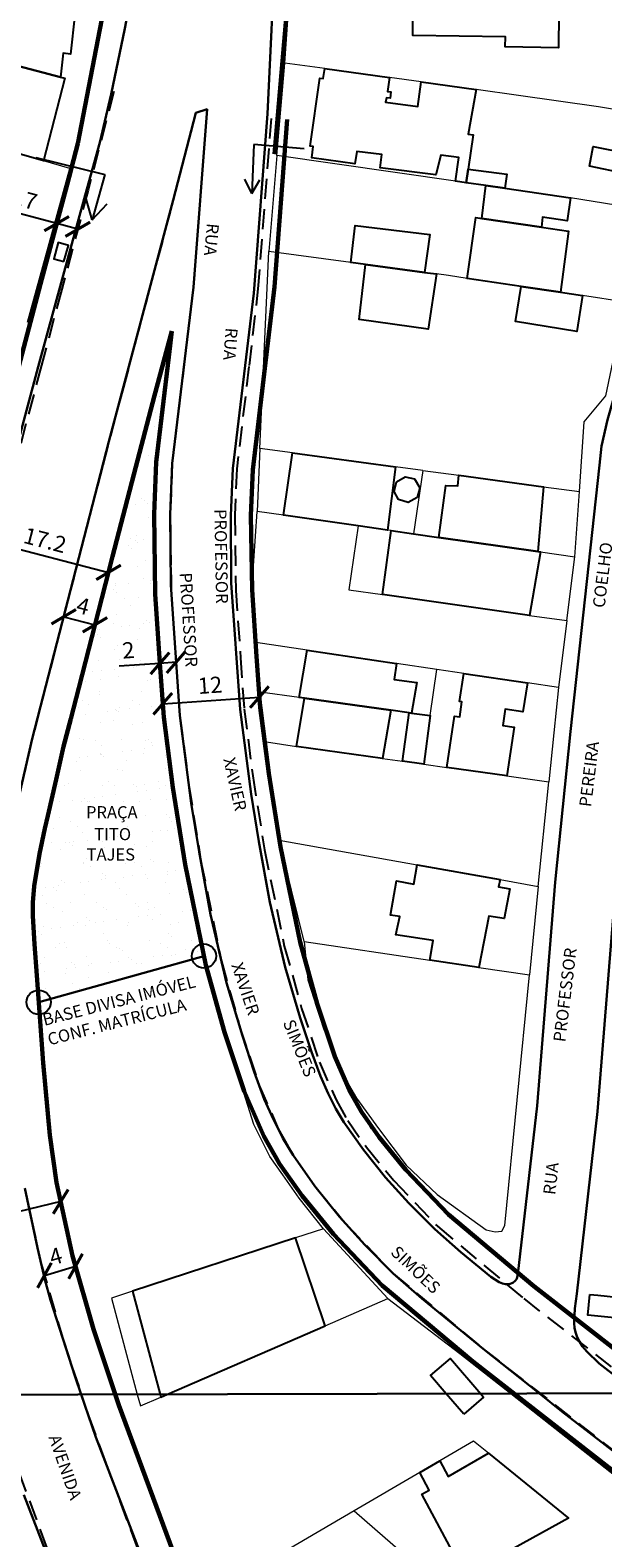
# Model space of a CAD drawing. Units: millimetres. Extents: x 273493 to 276018, y 1666015 to 1668800.
# Drawn here: x 275568 to 275639, y 1666556 to 1666743 of the extents above; entities that cross this region are included whole.
import ezdxf
from ezdxf.enums import TextEntityAlignment as Align

# ---------------------------------------------------------------- set-up
doc = ezdxf.new("R2010")
doc.units = ezdxf.units.MM
doc.header["$MEASUREMENT"] = 0
doc.header["$PDMODE"] = 2
doc.header["$PDSIZE"] = 2
doc.linetypes.add('DASHED2', pattern=[0.375, 0.25, -0.125])
for name, color, linetype in [('_cotas', 7, 'Continuous'), ('_meio fio', 7, 'DASHED2'), ('_textos', 7, 'Continuous'), ('Edificacoes', 2, 'Continuous'), ('Parada_Onibus', 231, 'Continuous'), ('Topon_de_Vias', 7, 'Continuous'), ('Topon_Praca_Parque', 7, 'Continuous'), ('V-AREA_VERDE', 3, 'Continuous')]:
    doc.layers.add(name, color=color, linetype=linetype)
for name, color, linetype, lineweight in [('_traçado meio fio', 7, 'Continuous', 60), ('_traçado viário outros', 7, 'Continuous', 60), ('Muro_Grade', 8, 'Continuous', 20), ('Pavimentacao_Asfaltica_Mfio', 10, 'Continuous', 30)]:
    doc.layers.add(name, color=color, linetype=linetype, lineweight=lineweight)
doc.layers.add('Malha', color=7, linetype='Continuous', plot=False)
doc.styles.add('Arial', font='arial.ttf', dxfattribs={"height": 1.5})
doc.styles.get("Standard").update_dxf_attribs({"font": 'arial.ttf'})
doc.dimstyles.new('AEROS UPV', dxfattribs={"dimtxt": 2, "dimasz": 2.5, "dimexe": 1.25, "dimexo": 0.625, "dimtad": 1, "dimdsep": 46, "dimtxsty": 'Standard', "dimblk": 'ARCHTICK', "dimcen": 2.5, "dimadec": 0, "dimazin": 0, "dimtfac": 1, "dimtmove": 0, "dimatfit": 3, "dimfxl": 1, "dimtzin": 0, "dimarcsym": 0})

# ---------------------------------------------------------------- blocks, each defined once
blk = doc.blocks.new('_ArchTick')
at = {"color": 0, "linetype": 'Continuous', "const_width": 0.15}
blk.add_lwpolyline([(-0.5, -0.5), (0.5, 0.5)], dxfattribs=at)
blk = doc.blocks.new('*D65')
at = {"layer": '_cotas', "color": 0, "lineweight": -2, "transparency": 16777216}
blk.add_line((275552.71, 1666684.43), (275538.37, 1666682.13), dxfattribs=at)
at = {"layer": 'Defpoints', "color": 0, "transparency": 16777216}
for p in [(276002.51, 1666756.56), (275538.37, 1666682.13)]:
    blk.add_point(p, dxfattribs=at)
at = {"layer": '_cotas', "color": 0, "lineweight": -2, "transparency": 16777216, "xscale": 2.5, "yscale": 2.5, "zscale": 2.5, "rotation": 189.1110131390474}
blk.add_blockref('_ArchTick', (275538.37, 1666682.13), dxfattribs=at)
at = {"layer": '_cotas', "color": 0, "transparency": 16777216, "insert": (275548.71, 1666685.45), "char_height": 2, "attachment_point": 5, "rotation": 9.111}
blk.add_mtext('R470', dxfattribs=at)
blk = doc.blocks.new('*D66')
at = {"layer": '_cotas', "color": 0, "lineweight": -2, "transparency": 16777216}
blk.add_line((275521.86, 1666675.2), (275509.46, 1666673.11), dxfattribs=at)
at = {"layer": 'Defpoints', "color": 0, "transparency": 16777216}
for p in [(276002.44, 1666756.55), (275509.46, 1666673.11)]:
    blk.add_point(p, dxfattribs=at)
at = {"layer": '_cotas', "color": 0, "lineweight": -2, "transparency": 16777216, "xscale": 2.5, "yscale": 2.5, "zscale": 2.5, "rotation": 189.6069415002865}
blk.add_blockref('_ArchTick', (275509.46, 1666673.11), dxfattribs=at)
at = {"layer": '_cotas', "color": 0, "transparency": 16777216, "insert": (275517.85, 1666676.2), "char_height": 2, "attachment_point": 5, "rotation": 9.6069}
blk.add_mtext('R500', dxfattribs=at)
blk = doc.blocks.new('*D257')
at = {"layer": '_cotas', "color": 0, "lineweight": -2, "transparency": 16777216}
for p, q in [((275561.16, 1666679.8), (275577.82, 1666675.5)), ((275561.32, 1666680.41), (275561.48, 1666681.01)), ((275577.97, 1666676.11), (275578.13, 1666676.71))]:
    blk.add_line(p, q, dxfattribs=at)
at = {"layer": 'Defpoints', "color": 0, "transparency": 16777216}
for p in [(275561.16, 1666679.8), (275577.82, 1666675.5), (275577.82, 1666675.5)]:
    blk.add_point(p, dxfattribs=at)
at = {"layer": '_cotas', "color": 0, "lineweight": -2, "transparency": 16777216, "xscale": 2.5, "yscale": 2.5, "zscale": 2.5}
for p, rotation in [((275561.16, 1666679.8), 165.5268408709197), ((275577.82, 1666675.5), 345.5268408709197)]:
    blk.add_blockref('_ArchTick', p, dxfattribs=dict(at, rotation=rotation))
at = {"layer": '_cotas', "color": 0, "transparency": 16777216, "insert": (275569.9, 1666679.23), "char_height": 2, "attachment_point": 5, "rotation": 345.5268}
blk.add_mtext('17.2', dxfattribs=at)
blk = doc.blocks.new('*D258')
at = {"layer": '_cotas', "color": 0, "lineweight": -2, "transparency": 16777216}
for p, q in [((275572.27, 1666670.01), (275576.14, 1666669.01)), ((275572.42, 1666670.61), (275572.58, 1666671.22)), ((275576.3, 1666669.61), (275576.45, 1666670.22))]:
    blk.add_line(p, q, dxfattribs=at)
at = {"layer": 'Defpoints', "color": 0, "transparency": 16777216}
for p in [(275572.27, 1666670.01), (275576.14, 1666669.01), (275576.14, 1666669.01)]:
    blk.add_point(p, dxfattribs=at)
at = {"layer": '_cotas', "color": 0, "lineweight": -2, "transparency": 16777216, "xscale": 2.5, "yscale": 2.5, "zscale": 2.5}
for p, rotation in [((275572.27, 1666670.01), 165.5268408707622), ((275576.14, 1666669.01), 345.5268408707622)]:
    blk.add_blockref('_ArchTick', p, dxfattribs=dict(at, rotation=rotation))
at = {"layer": '_cotas', "color": 0, "transparency": 16777216, "insert": (275574.61, 1666671.08), "char_height": 2, "attachment_point": 5, "rotation": 345.5268}
blk.add_mtext('4', dxfattribs=at)
blk = doc.blocks.new('*D260')
at = {"layer": '_cotas', "color": 0, "lineweight": -2, "transparency": 16777216}
for p, q in [((275573.56, 1666590.22), (275573.39, 1666590.82)), ((275569.72, 1666589.1), (275569.55, 1666589.71)), ((275569.89, 1666588.5), (275573.74, 1666589.62))]:
    blk.add_line(p, q, dxfattribs=at)
at = {"layer": 'Defpoints', "color": 0, "transparency": 16777216}
for p in [(275569.89, 1666588.5), (275573.74, 1666589.62), (275573.74, 1666589.62)]:
    blk.add_point(p, dxfattribs=at)
at = {"layer": '_cotas', "color": 0, "lineweight": -2, "transparency": 16777216, "xscale": 2.5, "yscale": 2.5, "zscale": 2.5}
for p, rotation in [((275569.89, 1666588.5), 196.1233733507496), ((275573.74, 1666589.62), 16.12337335074965)]:
    blk.add_blockref('_ArchTick', p, dxfattribs=dict(at, rotation=rotation))
at = {"layer": '_cotas', "color": 0, "transparency": 16777216, "insert": (275571.36, 1666590.62), "char_height": 2, "attachment_point": 5, "rotation": 16.1234}
blk.add_mtext('4', dxfattribs=at)
blk = doc.blocks.new('*D261')
at = {"layer": '_cotas', "color": 0, "lineweight": -2, "transparency": 16777216}
for p, q in [((275584.19, 1666664.24), (275579.13, 1666663.89)), ((275586.19, 1666664.38), (275584.19, 1666664.24)), ((275584.24, 1666663.62), (275584.28, 1666663)), ((275586.23, 1666663.76), (275586.27, 1666663.13))]:
    blk.add_line(p, q, dxfattribs=at)
at = {"layer": 'Defpoints', "color": 0, "transparency": 16777216}
for p in [(275584.19, 1666664.24), (275584.19, 1666664.24), (275586.19, 1666664.38)]:
    blk.add_point(p, dxfattribs=at)
at = {"layer": '_cotas', "color": 0, "lineweight": -2, "transparency": 16777216, "xscale": 2.5, "yscale": 2.5, "zscale": 2.5}
for p, rotation in [((275584.19, 1666664.24), 183.9724469222373), ((275586.19, 1666664.38), 3.97244692223734)]:
    blk.add_blockref('_ArchTick', p, dxfattribs=dict(at, rotation=rotation))
at = {"layer": '_cotas', "color": 0, "transparency": 16777216, "insert": (275580.3, 1666665.61), "char_height": 2, "attachment_point": 5, "rotation": 3.9724}
blk.add_mtext('2', dxfattribs=at)
blk = doc.blocks.new('*D262')
at = {"layer": '_cotas', "color": 0, "lineweight": -2, "transparency": 16777216}
for p, q in [((275596.47, 1666660.7), (275596.42, 1666661.32)), ((275584.5, 1666659.86), (275584.45, 1666660.49)), ((275584.54, 1666659.24), (275596.51, 1666660.07))]:
    blk.add_line(p, q, dxfattribs=at)
at = {"layer": 'Defpoints', "color": 0, "transparency": 16777216}
for p in [(275584.54, 1666659.24), (275596.51, 1666660.07), (275596.51, 1666660.07)]:
    blk.add_point(p, dxfattribs=at)
at = {"layer": '_cotas', "color": 0, "lineweight": -2, "transparency": 16777216, "xscale": 2.5, "yscale": 2.5, "zscale": 2.5}
for p, rotation in [((275584.54, 1666659.24), 183.972446923327), ((275596.51, 1666660.07), 3.972446923327069)]:
    blk.add_blockref('_ArchTick', p, dxfattribs=dict(at, rotation=rotation))
at = {"layer": '_cotas', "color": 0, "transparency": 16777216, "insert": (275590.41, 1666661.28), "char_height": 2, "attachment_point": 5, "rotation": 3.9724}
blk.add_mtext('12', dxfattribs=at)
blk = doc.blocks.new('*D263')
at = {"layer": '_cotas', "color": 0, "lineweight": -2, "transparency": 16777216}
for p, q in [((275571.9, 1666597.62), (275528.73, 1666587.36)), ((275571.75, 1666598.23), (275571.61, 1666598.84)), ((275528.59, 1666587.97), (275528.44, 1666588.58))]:
    blk.add_line(p, q, dxfattribs=at)
at = {"layer": 'Defpoints', "color": 0, "transparency": 16777216}
for p in [(275571.9, 1666597.62), (275528.73, 1666587.36), (275528.73, 1666587.36)]:
    blk.add_point(p, dxfattribs=at)
at = {"layer": '_cotas', "color": 0, "lineweight": -2, "transparency": 16777216, "xscale": 2.5, "yscale": 2.5, "zscale": 2.5}
for p, rotation in [((275571.9, 1666597.62), 13.37128878407392), ((275528.73, 1666587.36), 193.3712887840739)]:
    blk.add_blockref('_ArchTick', p, dxfattribs=dict(at, rotation=rotation))
at = {"layer": '_cotas', "color": 0, "transparency": 16777216, "insert": (275549.93, 1666594.11), "char_height": 2, "attachment_point": 5, "rotation": 13.3713}
blk.add_mtext('L=SUP.30', dxfattribs=at)
blk = doc.blocks.new('*D264')
at = {"layer": '_cotas', "color": 0, "lineweight": -2, "transparency": 16777216}
for p, q in [((275571.4, 1666718.66), (275564.23, 1666720.57)), ((275574.01, 1666717.96), (275571.4, 1666718.66)), ((275571.56, 1666719.26), (275571.72, 1666719.87)), ((275574.17, 1666718.57), (275574.33, 1666719.17))]:
    blk.add_line(p, q, dxfattribs=at)
at = {"layer": 'Defpoints', "color": 0, "transparency": 16777216}
for p in [(275571.4, 1666718.66), (275571.4, 1666718.66), (275574.01, 1666717.96)]:
    blk.add_point(p, dxfattribs=at)
at = {"layer": '_cotas', "color": 0, "lineweight": -2, "transparency": 16777216, "xscale": 2.5, "yscale": 2.5, "zscale": 2.5}
for p, rotation in [((275571.4, 1666718.66), 165.0559145077968), ((275574.01, 1666717.96), 345.0559145077968)]:
    blk.add_blockref('_ArchTick', p, dxfattribs=dict(at, rotation=rotation))
at = {"layer": '_cotas', "color": 0, "transparency": 16777216, "insert": (275567.02, 1666721.51), "char_height": 2, "attachment_point": 5, "rotation": 345.0559}
blk.add_mtext('2.7', dxfattribs=at)

msp = doc.modelspace()

# ---------------------------------------------------------------- hatches: boundary and pattern name
at = {"layer": 'V-AREA_VERDE'}
h = msp.add_hatch(dxfattribs=at)
h.set_pattern_fill('AR-SAND', color=256, scale=2)
h.set_pattern_definition([(37.5, (0, 0), (-0.125986716, 3.853647538), [0, -3.04, 0, -3.4, 0, -3.25]), (7.5, (0, 0), (3.53955341, 5.64429213), [0, -1.64, 0, -2.74, 0, -1.05]), (327.5, (-2.46, 0), (6.2282837235, 0.011318107), [0, -1, 0, -3.6, 0, -4.7]), (317.5, (-2.46, 0), (6.012253209, 1.75535113), [0, -0.5, 0, -2.36, 0, -2.7])])
h.paths.add_polyline_path([(275583.589, 1666685.917), (275583.721, 1666689.131), (275585.651, 1666705.357), (275583.621, 1666697.751), (275580.795, 1666687.044), (275577.861, 1666675.675), (275574.365, 1666662.132), (275572, 1666652.846), (275570.111, 1666644.585), (275569.421, 1666641.314), (275568.945, 1666638.674), (275568.6, 1666636.673), (275568.442, 1666634.657), (275568.472, 1666632.421), (275568.669, 1666629.503), (275568.708, 1666628.92), (275568.93, 1666625.626), (275569.171, 1666622.302), (275589.637, 1666628.012), (275589.194, 1666630.162), (275588.427, 1666633.887), (275587.897, 1666636.465), (275587.497, 1666638.407), (275587.3, 1666639.364), (275585.794, 1666648.877), (275584.655, 1666657.574), (275584.423, 1666660.909), (275584.128, 1666665.166), (275583.716, 1666671.101), (275583.596, 1666672.82), (275583.458, 1666682.703)])
h.paths.add_polyline_path([(275574.723, 1666639.426), (275582.02, 1666639.426), (275582.02, 1666641.753), (275574.723, 1666641.753)], flags=24)
h.paths.add_polyline_path([(275575.662, 1666641.94), (275581.21, 1666641.94), (275581.21, 1666644.269), (275575.662, 1666644.269)], flags=24)
h.paths.add_polyline_path([(275574.543, 1666644.147), (275582.744, 1666644.147), (275582.744, 1666647.081), (275574.543, 1666647.081)], flags=24)

# ---------------------------------------------------------------- linework, layer by layer
at = {"layer": '_meio fio', "ltscale": 10}
for points in [[(275578.482, 1666735.014), (275575.3, 1666722.804), (275572.024, 1666710.53), (275569.514, 1666701.124), (275566.911, 1666691.271)], [(275588.643, 1666732.367), (275585.453, 1666720.127), (275582.169, 1666707.822), (275579.662, 1666698.43), (275577.071, 1666688.618), (275574.45, 1666678.466), (275573.117, 1666673.299), (275570.257, 1666662.222), (275569.261, 1666658.364), (275568.364, 1666654.886), (275567.42, 1666650.76)], [(275589.983, 1666732.296), (275588.408, 1666711.797), (275587.268, 1666701.929), (275585.716, 1666688.97), (275585.459, 1666682.676), (275585.595, 1666672.903), (275586.187, 1666664.382), (275586.646, 1666657.773), (275587.774, 1666649.163), (275589.268, 1666639.722), (275591.812, 1666627.365), (275594.085, 1666619.192), (275596.486, 1666612.002), (275598.83, 1666606.63), (275600.68, 1666603.375), (275603.383, 1666599.531), (275607.163, 1666594.922), (275613.083, 1666588.721), (275624.212, 1666579.398), (275651.736, 1666557.934)], [(275597.959, 1666731.683), (275596.373, 1666711.031), (275595.214, 1666700.994), (275593.696, 1666688.33), (275593.461, 1666682.569), (275593.591, 1666673.236), (275594.168, 1666664.936), (275594.61, 1666658.57), (275595.692, 1666650.308), (275597.141, 1666641.154), (275599.593, 1666629.245), (275601.737, 1666621.532), (275603.961, 1666614.875), (275605.994, 1666610.216), (275607.445, 1666607.661), (275609.756, 1666604.375), (275613.157, 1666600.228), (275618.562, 1666594.567), (275629.242, 1666585.621), (275656.656, 1666564.242)], [(275567.445, 1666599.277), (275569.477, 1666589.943), (275572.159, 1666580.664), (275575.326, 1666571.103), (275582.891, 1666550.67)], [(275565.416, 1666567.628), (275573.044, 1666547.024)]]:
    msp.add_lwpolyline(points, dxfattribs=at)
at = {"layer": '_textos'}
for p, q in [((275595.836, 1666728.456), (275595.553, 1666722.403)), ((275602.056, 1666727.927), (275595.836, 1666728.456)), ((275568.834, 1666726.84), (275577.382, 1666724.722)), ((275577.382, 1666724.722), (275575.778, 1666719.12)), ((275595.553, 1666722.403), (275594.693, 1666724.165)), ((275595.553, 1666722.403), (275596.574, 1666724.077)), ((275575.778, 1666719.12), (275575.052, 1666721.737)), ((275575.778, 1666719.12), (275577.642, 1666721.095))]:
    msp.add_line(p, q, dxfattribs=at)
for centre in [(275589.637, 1666628.012), (275569.171, 1666622.302)]:
    msp.add_circle(centre, 1.5, dxfattribs=at)
at = {"layer": '_traçado meio fio'}
for p, q in [((275600.264, 1666749.412), (275598.366, 1666727.276)), ((275574.019, 1666728.593), (275577.714, 1666747.627))]:
    msp.add_line(p, q, dxfattribs=at)
for points in [[(275599.954, 1666731.53), (275598.364, 1666710.84), (275597.2, 1666700.76), (275595.691, 1666688.17), (275595.461, 1666682.542), (275595.591, 1666673.32), (275596.163, 1666665.075), (275596.601, 1666658.77), (275597.672, 1666650.594), (275599.109, 1666641.513), (275601.538, 1666629.715), (275603.651, 1666622.117), (275605.83, 1666615.593), (275607.785, 1666611.112), (275609.137, 1666608.733), (275611.35, 1666605.586), (275614.656, 1666601.554), (275619.932, 1666596.029), (275630.499, 1666587.176), (275657.886, 1666565.819)], [(275574.019, 1666728.593), (275572.69, 1666723.493), (275569.416, 1666711.226), (275566.904, 1666701.817), (275564.299, 1666691.953), (275561.669, 1666681.765), (275560.335, 1666676.598), (275557.476, 1666665.521), (275556.48, 1666661.663), (275555.537, 1666658.008), (275554.552, 1666653.704), (275553.525, 1666649.214), (275553.119, 1666647.438), (275552.386, 1666643.865), (275551.515, 1666638.808), (275551.246, 1666635.378), (275551.229, 1666632.473), (275551.508, 1666628.346), (275551.772, 1666624.425), (275552.219, 1666618.268)], [(275585.651, 1666705.357), (275583.528, 1666697.403), (275580.941, 1666687.608), (275578.323, 1666677.466), (275576.99, 1666672.299), (275574.13, 1666661.222), (275573.134, 1666657.364), (275572.251, 1666653.94), (275571.319, 1666649.868), (275570.292, 1666645.379), (275569.929, 1666643.791), (275569.29, 1666640.675), (275568.6, 1666636.673), (275568.442, 1666634.657), (275568.433, 1666633.002), (275568.669, 1666629.503), (275568.93, 1666625.626), (275569.716, 1666614.794), (275570.568, 1666605.861), (275571.386, 1666599.979), (275573.357, 1666590.925), (275575.98, 1666581.849), (275579.102, 1666572.426), (275586.642, 1666552.058)], [(275610.28, 1666607.107), (275610.494, 1666606.708)]]:
    msp.add_lwpolyline(points, dxfattribs=at)
at = {"layer": '_traçado viário outros'}
msp.add_lwpolyline([(275585.651, 1666705.357), (275585.282, 1666702.163), (275583.721, 1666689.131), (275583.458, 1666682.703), (275583.596, 1666672.82), (275584.192, 1666664.243), (275584.655, 1666657.574), (275585.794, 1666648.877), (275587.3, 1666639.364), (275589.867, 1666626.895), (275592.172, 1666618.606), (275594.618, 1666611.284), (275597.039, 1666605.734), (275598.988, 1666602.303), (275601.789, 1666598.32), (275605.664, 1666593.595), (275611.714, 1666587.259), (275622.954, 1666577.843), (275650.507, 1666556.356)], dxfattribs=at)
at = {"layer": 'Edificacoes', "flags": 128}
for points in [[(275622.336, 1666758.286), (275625.014, 1666758.137), (275625.048, 1666760.272), (275626.95, 1666760.276), (275626.986, 1666761.712), (275633.739, 1666761.707), (275633.554, 1666740.399), (275626.955, 1666740.559), (275626.992, 1666741.762), (275615.502, 1666741.93), (275615.691, 1666761.725), (275622.444, 1666761.857), (275622.336, 1666758.286)], [(275571.886, 1666736.789), (275565.144, 1666738.546), (275565.375, 1666740.615), (275561.936, 1666740.999), (275562.606, 1666747.011), (275563.844, 1666746.873), (275564.249, 1666750.505), (275574.203, 1666749.395), (275573.117, 1666739.652), (275572.217, 1666739.753), (275571.886, 1666736.789)], [(275565.144, 1666738.546), (275571.886, 1666736.789), (275572.414, 1666736.651), (275569.752, 1666726.436), (275558.826, 1666729.546), (275561.424, 1666739.515), (275565.144, 1666738.546)], [(275622.361, 1666725.42), (275622.117, 1666723.716), (275620.804, 1666723.902), (275621.19, 1666726.847), (275618.958, 1666727.134), (275618.356, 1666724.684), (275611.48, 1666725.558), (275611.67, 1666727.208), (275608.565, 1666727.573), (275608.31, 1666726.052), (275602.987, 1666726.784), (275603.162, 1666728.224), (275602.805, 1666728.256), (275604, 1666736.667), (275604.404, 1666736.604), (275604.59, 1666737.842), (275612.602, 1666736.737), (275612.38, 1666735.005), (275612.801, 1666734.957), (275612.689, 1666734.196), (275612.253, 1666734.244), (275612.125, 1666733.678), (275616.121, 1666733.153), (275616.536, 1666736.194), (275623.36, 1666735.253), (275622.38, 1666729.73), (275622.962, 1666729.634), (275622.361, 1666725.42)], [(275642.232, 1666727.322), (275641.731, 1666724.863), (275637.371, 1666725.759), (275637.831, 1666728.192), (275642.232, 1666727.322)], [(275626.903, 1666723.039), (275624.56, 1666723.37), (275622.117, 1666723.716), (275622.361, 1666725.42), (275627.133, 1666724.78), (275626.903, 1666723.039)], [(275626.903, 1666723.039), (275635.054, 1666721.847), (275634.611, 1666719.008), (275631.574, 1666719.45), (275631.424, 1666718.202), (275624.075, 1666719.289), (275624.56, 1666723.37), (275626.903, 1666723.039)], [(275624.075, 1666719.289), (275631.424, 1666718.202), (275634.782, 1666717.706), (275633.797, 1666710.157), (275628.938, 1666710.882), (275622.22, 1666711.883), (275623.3, 1666719.403), (275624.075, 1666719.289)], [(275616.965, 1666712.621), (275609.656, 1666713.599), (275607.841, 1666713.842), (275608.356, 1666718.413), (275617.611, 1666717.296), (275616.965, 1666712.621)], [(275616.965, 1666712.621), (275618.426, 1666712.426), (275617.408, 1666705.592), (275608.867, 1666706.803), (275609.656, 1666713.599), (275616.965, 1666712.621)], [(275633.797, 1666710.157), (275636.535, 1666709.749), (275635.812, 1666705.31), (275628.209, 1666706.554), (275628.938, 1666710.882), (275633.797, 1666710.157)], [(275613.376, 1666688.568), (275612.356, 1666680.731), (275608.745, 1666681.246), (275599.488, 1666682.567), (275600.612, 1666690.288), (275613.376, 1666688.568)], [(275616.032, 1666684.747), (275614.933, 1666684.162), (275613.72, 1666684.515), (275613.184, 1666685.516), (275613.489, 1666686.714), (275614.571, 1666687.315), (275615.72, 1666687.059), (275616.369, 1666685.96), (275616.032, 1666684.747)], [(275631.001, 1666678.07), (275618.729, 1666679.821), (275619.616, 1666686.271), (275621.065, 1666686.229), (275621.208, 1666687.513), (275631.702, 1666686.099), (275631.001, 1666678.07)], [(275618.729, 1666679.821), (275631.001, 1666678.07), (275631.326, 1666678.024), (275629.964, 1666670.18), (275611.746, 1666672.75), (275612.819, 1666680.664), (275615.584, 1666680.27), (275618.729, 1666679.821)], [(275615.363, 1666658.09), (275615.058, 1666658.133), (275612.767, 1666658.45), (275602.072, 1666659.931), (275601.44, 1666660.019), (275602.414, 1666665.858), (275613.491, 1666664.217), (275613.183, 1666662.256), (275616.013, 1666661.857), (275615.363, 1666658.09)], [(275629.694, 1666661.815), (275629.143, 1666658.223), (275626.963, 1666658.564), (275626.652, 1666656.543), (275628.073, 1666656.333), (275627.153, 1666650.32), (275619.72, 1666651.361), (275620.66, 1666657.723), (275621.32, 1666657.623), (275621.59, 1666659.484), (275621.3, 1666659.524), (275621.811, 1666662.985), (275629.694, 1666661.815)], [(275612.767, 1666658.45), (275611.741, 1666652.48), (275601.114, 1666653.937), (275602.072, 1666659.931), (275612.767, 1666658.45)], [(275615.363, 1666658.09), (275617.659, 1666657.773), (275616.859, 1666651.761), (275614.218, 1666652.131), (275615.058, 1666658.133), (275615.363, 1666658.09)], [(275626.328, 1666637.471), (275626.104, 1666636.566), (275627.508, 1666636.333), (275626.834, 1666632.653), (275624.931, 1666632.962), (275623.666, 1666626.618), (275617.595, 1666627.512), (275618.013, 1666629.936), (275613.394, 1666630.65), (275613.886, 1666632.915), (275612.727, 1666633.083), (275613.487, 1666637.305), (275615.628, 1666636.925), (275616.058, 1666639.306), (275626.328, 1666637.471)], [(275637.43, 1666586.133), (275638.439, 1666586.032), (275640.739, 1666585.803), (275640.484, 1666583.241), (275637.175, 1666583.571)], [(275616.363, 1666564.097), (275618.842, 1666565.545), (275619.891, 1666563.599), (275624.891, 1666566.491), (275634.784, 1666558.453), (275621.99, 1666551.412), (275616.607, 1666561.434), (275617.528, 1666561.929)]]:
    msp.add_lwpolyline(points, close=True, dxfattribs=at)
for points in [[(275585.032, 1666573.765), (275604.653, 1666582.267), (275600.985, 1666593.135), (275580.799, 1666586.533)], [(275580.799, 1666586.533), (275584.203, 1666573.764)], [(275619.654, 1666573.842), (275617.701, 1666576.113), (275620.159, 1666578.227), (275623.922, 1666573.851)], [(275584.203, 1666573.764), (275584.289, 1666573.443), (275585.032, 1666573.765)], [(275621.817, 1666571.327), (275619.654, 1666573.842)], [(275623.922, 1666573.851), (275624.275, 1666573.441), (275621.817, 1666571.327)]]:
    msp.add_lwpolyline(points, dxfattribs=at)
at = {"layer": 'Malha', "flags": 128}
for points in [[(275424.498, 1667127.685), (275906.373, 1667128.751), (275907.586, 1666574.479), (275425.736, 1666573.413), (275424.498, 1667127.685)], [(275425.736, 1666573.413), (275907.586, 1666574.479), (275908.8, 1666020.206), (275426.974, 1666019.141), (275425.736, 1666573.413)]]:
    msp.add_lwpolyline(points, close=True, dxfattribs=at)
at = {"layer": 'Muro_Grade', "flags": 128}
for points in [[(275599.652, 1666738.523), (275601.888, 1666770.682), (275602.327, 1666777.002), (275604.051, 1666798.767)], [(275598.672, 1666727.071), (275599.652, 1666738.523)], [(275644.965, 1666720.241), (275647.75, 1666731.596), (275638.503, 1666733.116), (275628.607, 1666734.529), (275623.36, 1666735.253), (275616.536, 1666736.194), (275612.602, 1666736.737), (275604.59, 1666737.842), (275599.652, 1666738.523)], [(275567.793, 1666706.455), (275573.034, 1666725.501), (275569.752, 1666726.436), (275558.826, 1666729.546), (275549.403, 1666732.229)], [(275598.672, 1666727.071), (275597.682, 1666715.202)], [(275644.965, 1666720.241), (275635.054, 1666721.847), (275626.903, 1666723.039), (275624.56, 1666723.37), (275622.117, 1666723.716), (275620.804, 1666723.902), (275598.672, 1666727.071)], [(275596.557, 1666690.834), (275597.682, 1666715.202)], [(275641.86, 1666708.955), (275636.535, 1666709.749), (275633.797, 1666710.157), (275628.938, 1666710.882), (275622.22, 1666711.883), (275619.929, 1666712.225), (275618.426, 1666712.426), (275616.965, 1666712.621), (275609.656, 1666713.599), (275607.841, 1666713.842), (275597.682, 1666715.202)], [(275636.138, 1666685.501), (275636.733, 1666694.113), (275639.431, 1666697.351), (275641.86, 1666708.955)], [(275596.557, 1666690.834), (275596.225, 1666683.032)], [(275616.728, 1666688.117), (275613.376, 1666688.568), (275600.612, 1666690.288), (275596.557, 1666690.834)], [(275616.728, 1666688.117), (275615.584, 1666680.27)], [(275616.728, 1666688.117), (275621.208, 1666687.513), (275631.702, 1666686.099), (275636.138, 1666685.501)], [(275635.579, 1666677.417), (275636.138, 1666685.501)], [(275596.048, 1666666.802), (275595.682, 1666669.985), (275595.612, 1666673.857), (275596.225, 1666683.032)], [(275608.745, 1666681.246), (275599.488, 1666682.566), (275596.225, 1666683.032)], [(275608.745, 1666681.246), (275607.6, 1666673.335), (275611.746, 1666672.75), (275629.964, 1666670.18), (275634.581, 1666669.529)], [(275615.584, 1666680.27), (275612.819, 1666680.664), (275612.356, 1666680.73), (275608.745, 1666681.246)], [(275615.584, 1666680.27), (275618.729, 1666679.821), (275631.002, 1666678.07), (275631.326, 1666678.024), (275635.579, 1666677.417)], [(275634.581, 1666669.529), (275635.579, 1666677.417)], [(275634.581, 1666669.529), (275633.534, 1666661.247)], [(275596.048, 1666666.802), (275596.596, 1666660.689)], [(275618.491, 1666663.476), (275613.491, 1666664.217), (275602.414, 1666665.858), (275596.048, 1666666.802)], [(275617.659, 1666657.773), (275618.491, 1666663.476)], [(275633.534, 1666661.247), (275629.694, 1666661.815), (275621.811, 1666662.985), (275618.491, 1666663.476)], [(275597.379, 1666654.507), (275596.596, 1666660.689)], [(275617.659, 1666657.773), (275615.363, 1666658.09), (275615.058, 1666658.133), (275612.767, 1666658.45), (275602.072, 1666659.931), (275601.44, 1666660.018), (275596.596, 1666660.689)], [(275633.534, 1666661.247), (275632.969, 1666655.652), (275632.357, 1666649.59)], [(275617.659, 1666657.773), (275616.859, 1666651.761)], [(275598.972, 1666642.368), (275597.379, 1666654.507)], [(275597.379, 1666654.507), (275601.114, 1666653.937), (275611.741, 1666652.48), (275614.218, 1666652.131), (275616.859, 1666651.761)], [(275616.859, 1666651.761), (275619.72, 1666651.361), (275627.153, 1666650.32), (275632.357, 1666649.59)], [(275631.049, 1666636.626), (275632.315, 1666649.172), (275632.357, 1666649.59)], [(275602.063, 1666629.802), (275598.972, 1666642.368)], [(275598.972, 1666642.368), (275616.058, 1666639.306), (275626.328, 1666637.471), (275631.049, 1666636.626)], [(275631.049, 1666636.626), (275629.945, 1666625.692)], [(275602.063, 1666629.802), (275617.595, 1666627.512), (275623.666, 1666626.618), (275629.945, 1666625.692)], [(275602.063, 1666629.802), (275602.513, 1666625.08), (275604.444, 1666619.048), (275606.545, 1666613.806), (275608.535, 1666610.445), (275611.276, 1666606.653), (275614.668, 1666602.151), (275618.529, 1666598.49), (275624.572, 1666594.118), (275625.722, 1666593.868), (275626.512, 1666593.978), (275626.891, 1666594.663), (275629.945, 1666625.692)], [(275604.43, 1666594.262), (275601.428, 1666598.059), (275599.424, 1666600.928), (275597.803, 1666603.223), (275595.797, 1666607.187), (275593.344, 1666615.008)], [(275612.424, 1666585.633), (275604.43, 1666594.262), (275600.985, 1666593.135), (275580.799, 1666586.533), (275578.192, 1666585.681)], [(275578.192, 1666585.681), (275581.389, 1666573.757)], [(275585.032, 1666573.765), (275604.653, 1666582.267), (275612.424, 1666585.633)], [(275612.424, 1666585.633), (275621.34, 1666578.829), (275627.66, 1666573.86)], [(275581.389, 1666573.757), (275581.766, 1666572.35), (275584.289, 1666573.443), (275585.032, 1666573.765)], [(275627.66, 1666573.86), (275642.063, 1666562.537), (275644.682, 1666560.478), (275647.068, 1666558.602), (275649.977, 1666556.236)], [(275619.146, 1666549.847), (275621.99, 1666551.412), (275634.784, 1666558.453), (275624.891, 1666566.491), (275623.038, 1666567.996), (275618.842, 1666565.545), (275616.363, 1666564.097), (275608.239, 1666559.352)], [(275608.239, 1666559.352), (275593.784, 1666550.907), (275586.848, 1666546.856)], [(275608.239, 1666559.352), (275615.577, 1666552.957), (275619.146, 1666549.847)]]:
    msp.add_lwpolyline(points, dxfattribs=at)
at = {"layer": 'Parada_Onibus', "flags": 128}
msp.add_lwpolyline([(275572.291, 1666713.955), (275572.851, 1666715.966), (275571.601, 1666716.316), (275571.051, 1666714.306)], close=True, dxfattribs=at)
at = {"layer": 'Pavimentacao_Asfaltica_Mfio', "flags": 128}
for points in [[(275583.125, 1666768.813), (275582.278, 1666760.108), (275581.622, 1666753.225), (275581.079, 1666749.342), (275579.854, 1666742.801), (275578.156, 1666734.691), (275576.751, 1666728.716), (275574.944, 1666722.189)], [(275628.528, 1666588.627), (275628.372, 1666588.064), (275628.197, 1666587.802), (275627.906, 1666587.567), (275627.441, 1666587.421), (275627.005, 1666587.391), (275626.626, 1666587.477), (275626.218, 1666587.651), (275625.17, 1666588.324), (275621.457, 1666591.377), (275618.222, 1666594.195), (275615.003, 1666597.45), (275612.125, 1666600.618), (275609.385, 1666604.039), (275606.972, 1666607.47), (275605.98, 1666609.123), (275605.022, 1666611.009), (275604.063, 1666613.145), (275602.945, 1666616.172), (275601.56, 1666620.381), (275599.692, 1666626.63), (275597.8, 1666634.683), (275596.446, 1666642.193), (275595.488, 1666648.035), (275594.115, 1666658.521), (275593.025, 1666674.225), (275592.963, 1666682.551), (275593.2, 1666688.37), (275595.8, 1666710.068), (275597.503, 1666732.235), (275598.542, 1666753.99)], [(275565.89, 1666644.071), (275568.364, 1666654.886), (275577.869, 1666691.712), (275585.833, 1666721.548), (275588.643, 1666732.367), (275590.022, 1666732.81), (275588.332, 1666710.802), (275585.716, 1666688.97), (275585.459, 1666682.676), (275585.524, 1666673.937), (275586.646, 1666657.773), (275588.065, 1666646.941), (275589.052, 1666640.921), (275590.451, 1666633.158), (275592.439, 1666624.695), (275594.401, 1666618.134), (275595.86, 1666613.699), (275597.113, 1666610.305), (275598.251, 1666607.772), (275599.41, 1666605.489), (275600.68, 1666603.375), (275603.383, 1666599.531), (275606.415, 1666595.745), (275609.557, 1666592.287), (275613.083, 1666588.721), (275616.61, 1666585.65), (275624.212, 1666579.398), (275631.187, 1666573.868)], [(275574.944, 1666722.189), (275569.095, 1666700.933), (275563.46, 1666679.95), (275560.72, 1666670.144), (275558.946, 1666663.313), (275555.903, 1666650.047), (275554.184, 1666641.336)], [(275642.129, 1666701.961), (275641.829, 1666701.531), (275641.125, 1666699.755), (275639.626, 1666694.395), (275638.877, 1666691.113), (275638.636, 1666688.784)], [(275638.636, 1666688.784), (275635.055, 1666655.803), (275633.132, 1666637.147), (275630.924, 1666609.49), (275628.528, 1666588.627)], [(275643.356, 1666573.894), (275638.585, 1666577.577), (275637.066, 1666579.088), (275636.541, 1666579.698), (275636.132, 1666580.309), (275635.868, 1666580.862), (275635.693, 1666581.356), (275635.546, 1666581.967), (275635.486, 1666582.607), (275635.585, 1666584.378), (275635.803, 1666586.213), (275638.392, 1666608.763), (275640.604, 1666636.464)], [(275574.422, 1666573.742), (275573.676, 1666575.92), (275570.642, 1666585.408), (275569.949, 1666587.976), (275569.005, 1666591.911), (275567.445, 1666599.277)], [(275637.024, 1666357.541), (275629.792, 1666409.263), (275626.873, 1666431.623), (275626.554, 1666433.722), (275626.057, 1666436.695), (275625.261, 1666440.355), (275624.209, 1666444.709), (275622.663, 1666450.267), (275620.946, 1666455.238), (275619.389, 1666459.232), (275616.325, 1666466.347), (275598.481, 1666511.363), (275585.1, 1666545.47), (275576.231, 1666568.463), (275574.422, 1666573.742)], [(275631.187, 1666573.868), (275633.962, 1666571.667), (275649.66, 1666559.551)], [(275567.344, 1666561.346), (275570.904, 1666552.068), (275575.243, 1666540.837), (275581.549, 1666524.506), (275585.732, 1666513.727), (275589.943, 1666503.055), (275596.442, 1666486.57)]]:
    msp.add_lwpolyline(points, dxfattribs=at)
at = {"layer": 'V-AREA_VERDE'}
msp.add_line((275589.637, 1666628.012), (275569.171, 1666622.302), dxfattribs=at)
msp.add_lwpolyline([(275585.651, 1666705.357), (275583.621, 1666697.751), (275580.795, 1666687.044), (275577.861, 1666675.675), (275574.365, 1666662.132), (275572, 1666652.846), (275570.111, 1666644.585), (275569.421, 1666641.314), (275568.945, 1666638.674), (275568.6, 1666636.673), (275568.442, 1666634.657), (275568.472, 1666632.421), (275568.708, 1666628.92), (275568.93, 1666625.626), (275569.171, 1666622.302), (275589.637, 1666628.012), (275589.194, 1666630.162), (275588.427, 1666633.887), (275587.897, 1666636.465), (275587.497, 1666638.407), (275587.023, 1666641.114), (275586.106, 1666646.906), (275585.646, 1666650.003), (275585.085, 1666654.292), (275584.655, 1666657.574), (275584.423, 1666660.909), (275584.128, 1666665.166), (275583.716, 1666671.101), (275583.574, 1666674.443), (275583.52, 1666678.279), (275583.458, 1666682.703), (275583.589, 1666685.917), (275583.721, 1666689.131)], close=True, dxfattribs=at)

# ---------------------------------------------------------------- texts
at = {"layer": '_textos', "insert": (275569.505, 1666620.823), "char_height": 1.5, "width": 25.63813, "attachment_point": 1, "rotation": 14.33454}
msp.add_mtext('BASE DIVISA IMÓVEL CONF. MATRÍCULA', dxfattribs=at)
at = {"layer": 'Topon_de_Vias', "style": 'Arial'}
for s, rotation, p in [('RUA', 264.61382, (275590.019, 1666718.753)), ('RUA', 265.77852, (275592.331, 1666705.818)), ('PROFESSOR', 271.05508, (275590.922, 1666683.324)), ('COELHO', 83, (275639.257, 1666671.039)), ('PROFESSOR', 273.63769, (275586.625, 1666675.431)), ('PEREIRA', 83, (275637.586, 1666646.401)), ('XAVIER', 282.76779, (275592.021, 1666652.395)), ('PROFESSOR', 83, (275634.382, 1666617.308)), ('XAVIER', 288.55824, (275593.013, 1666626.902)), ('SIMÕES', 291.9999, (275599.399, 1666619.786)), ('RUA', 83.48259, (275633.134, 1666598.403)), ('SIMÕES', 316.4785, (275612.657, 1666591.217))]:
    msp.add_text(s, height=1.5, rotation=rotation, dxfattribs=at).set_placement(p)
msp.add_text('AVENIDA', height=1.5, rotation=289.13318, dxfattribs=at).set_placement((275569.932, 1666568.309), align=Align.BOTTOM_LEFT)
at = {"layer": 'Topon_Praca_Parque', "style": 'Arial'}
for s, p in [('PRAÇA', (275575.032, 1666645.066)), ('TITO', (275576.05, 1666642.354)), ('TAJES', (275575.111, 1666639.839))]:
    msp.add_text(s, height=1.5, dxfattribs=at).set_placement(p)

# ---------------------------------------------------------------- dimensions: what is measured, and where the dimension line sits
at = {"layer": '_cotas'}
dim = msp.add_radius_dim(center=(276002.443, 1666756.55), mpoint=(275509.456, 1666673.106), dimstyle='AEROS UPV', dxfattribs=at)
dim.commit()
dim.dimension.update_dxf_attribs({"geometry": '*D66', "text_midpoint": (275518.121, 1666674.573), "dimtype": 164})
dim = msp.add_radius_dim(center=(276002.514, 1666756.564), mpoint=(275538.374, 1666682.129), text='R470', dimstyle='AEROS UPV', dxfattribs=at)
dim.commit()
dim.dimension.update_dxf_attribs({"geometry": '*D65', "text_midpoint": (275548.972, 1666683.829), "dimtype": 164})
for p1, p2, picture, middle in [((275574.008, 1666717.963), (275571.4, 1666718.66), '*D264', (275567.025, 1666721.513)), ((275561.163, 1666679.803), (275577.817, 1666675.504), '*D257', (275569.897, 1666679.231)), ((275572.267, 1666670.007), (275576.14, 1666669.007), '*D258', (275574.609, 1666671.081)), ((275586.187, 1666664.382), (275584.192, 1666664.243), '*D261', (275580.301, 1666665.606)), ((275584.539, 1666659.241), (275596.51, 1666660.073), '*D262', (275590.412, 1666661.282)), ((275569.893, 1666588.504), (275573.735, 1666589.615), '*D260', (275571.363, 1666590.621))]:
    dim = msp.add_aligned_dim(p1=p1, p2=p2, distance=0, dimstyle='AEROS UPV', dxfattribs=at)
    dim.commit()
    dim.dimension.update_dxf_attribs({"geometry": picture, "text_midpoint": middle})
dim = msp.add_aligned_dim(p1=(275571.899, 1666597.623), p2=(275528.73, 1666587.361), distance=0, text='L=SUP.30', dimstyle='AEROS UPV', dxfattribs=at)
dim.commit()
dim.dimension.update_dxf_attribs({"geometry": '*D263', "text_midpoint": (275549.93, 1666594.107)})

doc.saveas('drawing.dxf')
